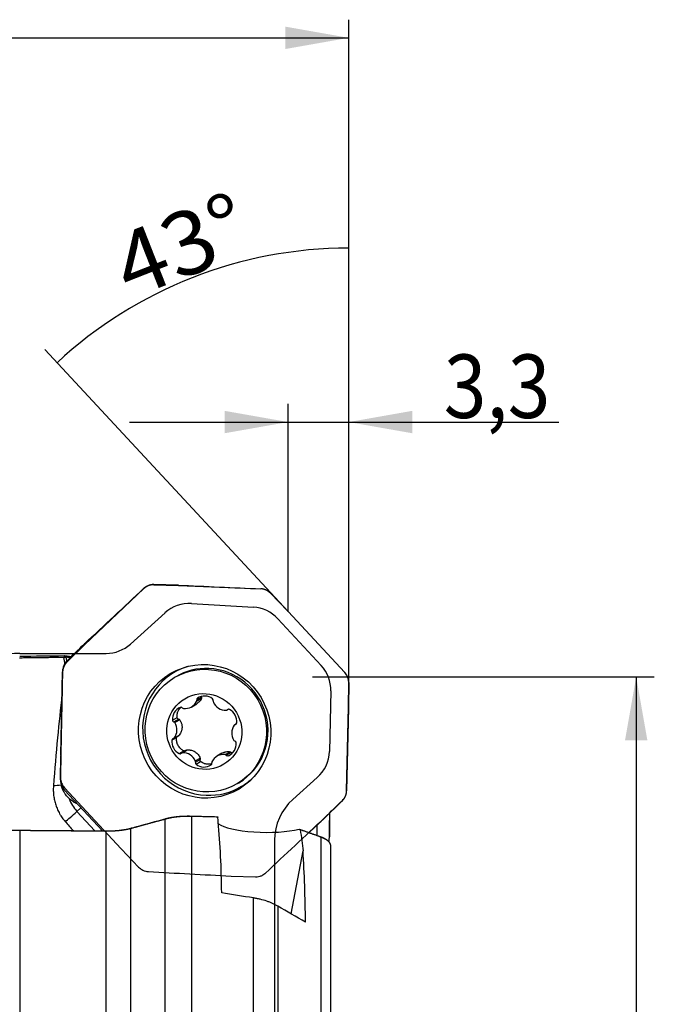
# Model space of a CAD drawing. Units: millimetres. Extents: x 202 to 304, y 169 to 332.
# Drawn here: x 269 to 304, y 276 to 330 of the extents above; entities that cross this region are included whole.
import ezdxf

# ---------------------------------------------------------------- set-up
doc = ezdxf.new("R2010")
doc.units = ezdxf.units.MM
for name, color, linetype in [('1', 4, 'Continuous'), ('2', 7, 'Continuous'), ('81', 3, 'Continuous'), ('CUT', 1, 'Continuous'), ('NOCUT', 7, 'Continuous')]:
    doc.layers.add(name, color=color, linetype=linetype)
doc.styles.add('cesky', font='simplex.shx')

msp = doc.modelspace()

# ---------------------------------------------------------------- linework, layer by layer
at = {"layer": '1'}
for p, q in [((272.571, 295.499), (275.845, 298.594)), ((276.394, 298.804), (277.733, 298.772)), ((277.767, 298.771), (282.292, 298.581)), ((282.834, 298.335), (283.775, 297.356)), ((283.799, 297.331), (286.924, 293.968)), ((271.594, 294.542), (272.546, 295.475)), ((271.43, 294.798), (271.531, 294.818)), ((271.505, 294.436), (271.43, 294.798)), ((271.531, 294.818), (271.589, 294.537)), ((271.254, 289.432), (271.36, 293.999)), ((277.6, 293.736), (277.519, 293.687)), ((277.6, 293.736), (277.6, 293.736)), ((287.142, 293.41), (287.135, 292.058)), ((278.754, 292.381), (279.021, 292.539)), ((278.762, 292.449), (279.024, 292.606)), ((278.803, 292.557), (278.862, 292.592)), ((278.482, 292.084), (278.76, 292.249)), ((287.134, 292.023), (287.028, 287.456)), ((277.418, 291.34), (277.674, 291.492)), ((280.431, 291.906), (280.494, 291.944)), ((280.448, 291.919), (280.485, 291.941)), ((277.49, 291.248), (277.752, 291.404)), ((277.546, 291.206), (277.812, 291.364)), ((280.945, 291.147), (280.856, 291.094)), ((280.885, 291.105), (280.937, 291.137)), ((277.393, 290.244), (277.649, 290.396)), ((277.498, 290.341), (277.762, 290.499)), ((277.526, 290.367), (277.793, 290.525)), ((271.246, 288.046), (271.254, 289.398)), ((277.791, 289.5), (278.047, 289.652)), ((278.186, 289.686), (277.923, 289.529)), ((277.968, 289.543), (278.234, 289.701)), ((280.149, 289.517), (279.872, 289.351)), ((280.329, 289.444), (280.595, 289.602)), ((280.39, 289.412), (280.652, 289.568)), ((280.503, 289.386), (280.675, 289.489)), ((278.678, 289.093), (278.945, 289.252)), ((278.683, 289.024), (278.945, 289.18)), ((278.719, 288.912), (278.975, 289.065)), ((281, 287.846), (281.082, 287.895)), ((273.555, 285.238), (271.464, 287.488)), ((286.795, 286.913), (285.842, 285.98)), ((272.152, 286.316), (272.371, 286.512)), ((272.152, 286.316), (273.146, 285.241)), ((278.467, 286.04), (278.467, 274.867)), ((286.074, 286.207), (286.074, 284.916)), ((277.008, 274.863), (277.008, 285.881)), ((285.818, 285.957), (284.957, 285.143)), ((285.409, 284.994), (285.409, 285.571)), ((268.992, 285.259), (268.992, 271.777)), ((273.453, 285.239), (273.508, 285.288)), ((273.761, 274.578), (273.761, 285.22)), ((275.102, 285.359), (275.102, 274.85)), ((285.619, 272.471), (285.619, 284.895)), ((286.153, 272.103), (286.153, 284.421)), ((283.963, 280.67), (284.622, 284.138)), ((281.881, 274.283), (281.881, 281.544)), ((283.228, 281.098), (283.228, 273.838))]:
    msp.add_line(p, q, dxfattribs=at)
for centre, major_axis in [((279.194, 290.728), (-1.896, 3.18)), ((279.259, 290.767), (1.741, -2.921)), ((279.177, 290.718), (1.075, -1.804))]:
    msp.add_ellipse(centre, major_axis=major_axis, ratio=0.979574, dxfattribs=at)
for centre, major_axis, ratio, start_param, end_param in [((279.367, 290.831), (1.869, -3.135), 0.979574, 2.910522, 5.713216), ((279.341, 290.815), (-1.741, 2.921), 0.979574, 5.713216, 6.283185), ((279.341, 290.815), (-1.741, 2.921), 0.979574, 3.141528, 5.713216), ((271.954, 281.07), (-0.689, -17.192), 0.08592, 3.970545, 4.318892), ((278.86, 292.472), (-0.0526, 0.0883), 0.979574, 0.047869, 1.262626), ((279.205, 291.95), (-0.373, 0.626), 0.979574, 5.095378, 6.331054), ((279.574, 292.442), (-0.0526, 0.0883), 0.979574, 3.88062, 5.095378), ((278.134, 291.378), (-0.373, 0.626), 0.979574, 6.142575, 7.378251), ((277.89, 291.954), (-0.0526, 0.0883), 0.979574, 4.927818, 6.142575), ((278.037, 292.093), (-0.0526, 0.0883), 0.979574, 1.786225, 2.477384), ((278.109, 292.709), (-0.373, 0.626), 0.979574, 2.477384, 3.71306), ((278.663, 292.427), (-0.0526, 0.0883), 0.979574, 3.71306, 4.404219), ((279.768, 292.381), (-0.0526, 0.0883), 0.979574, 0.739027, 1.430186), ((280.335, 292.616), (-0.373, 0.626), 0.979574, 1.430186, 2.665862), ((280.378, 291.995), (-0.0526, 0.0883), 0.979574, 2.665862, 3.357021), ((280.518, 291.844), (-0.0526, 0.0883), 0.979574, 5.283856, 6.498614), ((280.249, 291.289), (-0.373, 0.626), 0.979574, 4.04818, 5.283856), ((277.519, 291.345), (-0.0526, 0.0883), 0.979574, 1.095066, 2.309824), ((277.462, 291.15), (-0.0526, 0.0883), 0.979574, 4.760258, 5.451416), ((276.951, 290.811), (-0.373, 0.626), 0.979574, 3.524581, 4.760258), ((281.403, 290.624), (-0.373, 0.626), 0.979574, 0.382989, 1.618665), ((280.909, 291.006), (-0.0526, 0.0883), 0.979574, 5.975015, 6.666174), ((280.861, 291.205), (-0.0526, 0.0883), 0.979574, 2.833423, 4.04818), ((277.445, 290.429), (-0.0526, 0.0883), 0.979574, 2.833423, 3.524581), ((278.105, 290.146), (-0.373, 0.626), 0.979574, 0.906588, 2.142264), ((277.493, 290.23), (-0.0526, 0.0883), 0.979574, 5.975015, 7.189773), ((280.22, 290.057), (-0.373, 0.626), 0.979574, 3.000983, 4.236659), ((280.892, 290.285), (-0.0526, 0.0883), 0.979574, 1.618665, 2.309824), ((280.835, 290.09), (-0.0526, 0.0883), 0.979574, 4.236659, 5.451416), ((277.836, 289.591), (-0.0526, 0.0883), 0.979574, 2.142264, 3.357021), ((277.975, 289.441), (-0.0526, 0.0883), 0.979574, 5.807455, 6.498614), ((278.019, 288.819), (-0.373, 0.626), 0.979574, 4.571779, 5.807455), ((280.245, 288.726), (-0.373, 0.626), 0.979574, 5.618977, 6.854653), ((280.317, 289.342), (-0.0526, 0.0883), 0.979574, 4.927818, 5.618977), ((280.464, 289.481), (-0.0526, 0.0883), 0.979574, 1.786225, 3.000983), ((278.78, 288.993), (-0.0526, 0.0883), 0.979574, 0.739027, 1.953785), ((278.585, 289.054), (-0.0526, 0.0883), 0.979574, 3.88062, 4.571779), ((279.148, 289.485), (-0.373, 0.626), 0.979574, 1.953785, 3.189461), ((279.494, 288.963), (-0.0526, 0.0883), 0.979574, 3.189461, 4.404219), ((279.69, 289.008), (-0.0526, 0.0883), 0.979574, 0.571467, 1.262626), ((279.367, 290.831), (1.869, -3.135), 0.979574, 0, 0.231137), ((272.119, 287.597), (1.5, -0.038), 0.108875, 2.154248, 2.577349), ((279.367, 290.831), (1.869, -3.135), 0.979574, 5.713216, 6.283185), ((273.597, 287.675), (1.036, -1.738), 0.979574, 4.51512, 4.925636), ((272.463, 286.686), (1.101, 1.019), 0.042556, 3.614156, 4.386788), ((277.889, 280.821), (-16.253, 17.87), 0.061515, 1.235462, 1.26468), ((253.389, 242.623), (-20.673, -55.161), 0.307698, 2.46937, 2.574583), ((282.447, 285.802), (-2.635, 0.046), 0.24436, 0.332178, 2.411013), ((233.159, 205.104), (-42.658, -98.608), 0.294399, 2.553957, 2.616601), ((293.6, 260.4), (-303.024, 49.227), 0.061935, 4.761132, 4.766903)]:
    msp.add_ellipse(centre, major_axis=major_axis, ratio=ratio, start_param=start_param, end_param=end_param, dxfattribs=at)
for points, degree, knots in [([(276.394, 298.804), (276.374, 298.805), (276.339, 298.804), (276.318, 298.803), (276.282, 298.8), (276.243, 298.793), (276.17, 298.781), (276.098, 298.754), (276.029, 298.727), (275.964, 298.687), (275.94, 298.672), (275.914, 298.653), (275.901, 298.643), (275.886, 298.63), (275.867, 298.615), (275.845, 298.594)], 2, [0, 0, 0, 0.0625, 0.125, 0.125, 0.25, 0.25, 0.5, 0.5, 0.75, 0.75, 0.85, 0.85, 0.91, 0.91, 1, 1, 1]), ([(282.834, 298.335), (282.82, 298.35), (282.794, 298.374), (282.778, 298.388), (282.751, 298.412), (282.718, 298.435), (282.657, 298.479), (282.586, 298.511), (282.518, 298.542), (282.442, 298.56), (282.414, 298.567), (282.383, 298.572), (282.366, 298.575), (282.347, 298.577), (282.322, 298.58), (282.292, 298.581)], 2, [0, 0, 0, 0.0625, 0.125, 0.125, 0.25, 0.25, 0.5, 0.5, 0.75, 0.75, 0.85, 0.85, 0.91, 0.91, 1, 1, 1]), ([(271.447, 294.899), (271.47, 294.897), (271.517, 294.891), (271.586, 294.883), (271.656, 294.875), (271.726, 294.866), (271.797, 294.856), (271.854, 294.849), (271.887, 294.844), (271.897, 294.843)], 3, [0, 0, 0, 0, 0.154621, 0.309732, 0.465334, 0.621427, 0.77801, 0.935084, 1, 1, 1, 1]), ([(271.594, 294.542), (271.58, 294.528), (271.556, 294.503), (271.542, 294.487), (271.519, 294.459), (271.497, 294.427), (271.455, 294.366), (271.424, 294.295), (271.395, 294.227), (271.378, 294.151), (271.372, 294.123), (271.367, 294.091), (271.365, 294.074), (271.363, 294.054), (271.361, 294.03), (271.36, 293.999)], 2, [0, 0, 0, 0.0625, 0.125, 0.125, 0.25, 0.25, 0.5, 0.5, 0.75, 0.75, 0.85, 0.85, 0.91, 0.91, 1, 1, 1]), ([(287.142, 293.41), (287.142, 293.43), (287.141, 293.465), (287.139, 293.486), (287.136, 293.523), (287.129, 293.562), (287.115, 293.636), (287.087, 293.709), (287.06, 293.779), (287.018, 293.846), (287.003, 293.871), (286.983, 293.897), (286.973, 293.91), (286.961, 293.926), (286.945, 293.945), (286.924, 293.968)], 2, [0, 0, 0, 0.0625, 0.125, 0.125, 0.25, 0.25, 0.5, 0.5, 0.75, 0.75, 0.85, 0.85, 0.91, 0.91, 1, 1, 1]), ([(279.021, 292.539), (279.006, 292.508), (278.99, 292.477), (278.961, 292.434), (278.95, 292.419), (278.929, 292.392), (278.917, 292.378), (278.88, 292.339), (278.853, 292.315), (278.81, 292.282), (278.789, 292.267), (278.766, 292.253), (278.76, 292.249)], 3, [0, 0, 0, 0, 0.269824, 0.269824, 0.404735, 0.404735, 0.539647, 0.539647, 0.809471, 0.809471, 0.944383, 1, 1, 1, 1]), ([(279.024, 292.606), (279.027, 292.595), (279.029, 292.583), (279.028, 292.561), (279.025, 292.55), (279.021, 292.539)], 3, [0, 0, 0, 0, 0.5, 0.5, 1, 1, 1, 1]), ([(277.674, 291.492), (277.67, 291.529), (277.67, 291.566), (277.673, 291.621), (277.675, 291.639), (277.681, 291.676), (277.684, 291.694), (277.697, 291.748), (277.708, 291.783), (277.728, 291.834), (277.736, 291.851), (277.753, 291.884), (277.762, 291.9), (277.791, 291.947), (277.813, 291.977), (277.849, 292.02), (277.861, 292.033), (277.879, 292.051), (277.883, 292.055), (277.887, 292.059)], 3, [0, 0, 0, 0, 0.176663, 0.176663, 0.264994, 0.264994, 0.353326, 0.353326, 0.529989, 0.529989, 0.61832, 0.61832, 0.706651, 0.706651, 0.883314, 0.883314, 0.971646, 0.971646, 1, 1, 1, 1]), ([(277.752, 291.404), (277.732, 291.409), (277.713, 291.42), (277.696, 291.44), (277.692, 291.444), (277.687, 291.453), (277.684, 291.457), (277.678, 291.472), (277.675, 291.482), (277.674, 291.492)], 3, [0, 0, 0, 0, 0.5, 0.5, 0.625, 0.625, 0.75, 0.75, 1, 1, 1, 1]), ([(277.752, 291.404), (277.764, 291.401), (277.775, 291.396), (277.796, 291.382), (277.805, 291.374), (277.812, 291.364)], 3, [0, 0, 0, 0, 0.5, 0.5, 1, 1, 1, 1]), ([(277.812, 291.364), (277.834, 291.335), (277.854, 291.303), (277.879, 291.254), (277.887, 291.238), (277.902, 291.203), (277.908, 291.186), (277.926, 291.132), (277.934, 291.096), (277.942, 291.04), (277.945, 291.012), (277.947, 290.984), (277.947, 290.965), (277.947, 290.956), (277.946, 290.908), (277.942, 290.87), (277.931, 290.815), (277.927, 290.796), (277.916, 290.76), (277.91, 290.742), (277.89, 290.688), (277.874, 290.653), (277.837, 290.587), (277.816, 290.556), (277.793, 290.525)], 3, [0, 0, 0, 0, 0.125, 0.125, 0.1875, 0.1875, 0.25, 0.25, 0.375, 0.375, 0.4375, 0.46875, 0.46875, 0.5, 0.5, 0.625, 0.625, 0.6875, 0.6875, 0.75, 0.75, 0.875, 0.875, 1, 1, 1, 1]), ([(278.047, 289.652), (278.013, 289.669), (277.981, 289.688), (277.934, 289.72), (277.919, 289.731), (277.89, 289.755), (277.875, 289.768), (277.835, 289.807), (277.81, 289.835), (277.776, 289.879), (277.765, 289.895), (277.744, 289.926), (277.735, 289.943), (277.708, 289.993), (277.693, 290.027), (277.675, 290.08), (277.669, 290.098), (277.66, 290.135), (277.656, 290.153), (277.646, 290.209), (277.639, 290.284), (277.643, 290.359), (277.649, 290.396)], 3, [0, 0, 0, 0, 0.125, 0.125, 0.1875, 0.1875, 0.25, 0.25, 0.375, 0.375, 0.4375, 0.4375, 0.5, 0.5, 0.625, 0.625, 0.6875, 0.6875, 0.75, 0.75, 0.875, 1, 1, 1, 1]), ([(277.649, 290.396), (277.65, 290.407), (277.653, 290.418), (277.66, 290.432), (277.663, 290.437), (277.666, 290.442), (277.667, 290.442), (277.667, 290.442)], 3, [0, 0, 0, 0, 0.64835, 0.64835, 0.972525, 0.972525, 1, 1, 1, 1]), ([(277.793, 290.525), (277.785, 290.516), (277.776, 290.507), (277.764, 290.5), (277.763, 290.499), (277.762, 290.499)], 3, [0, 0, 0, 0, 0.909953, 0.909953, 1, 1, 1, 1]), ([(278.122, 289.646), (278.118, 289.645), (278.114, 289.644), (278.105, 289.643), (278.1, 289.642), (278.089, 289.642), (278.084, 289.642), (278.068, 289.645), (278.057, 289.648), (278.047, 289.652)], 3, [0, 0, 0, 0, 0.15124, 0.15124, 0.36343, 0.36343, 0.57562, 0.57562, 1, 1, 1, 1]), ([(278.186, 289.686), (278.19, 289.688), (278.194, 289.69), (278.21, 289.697), (278.222, 289.7), (278.234, 289.701)], 3, [0, 0, 0, 0, 0.270324, 0.270324, 1, 1, 1, 1]), ([(278.234, 289.701), (278.273, 289.704), (278.311, 289.704), (278.367, 289.7), (278.386, 289.698), (278.424, 289.692), (278.442, 289.689), (278.498, 289.675), (278.535, 289.664), (278.587, 289.642), (278.613, 289.63), (278.638, 289.616), (278.654, 289.606), (278.663, 289.601), (278.703, 289.576), (278.733, 289.553), (278.774, 289.515), (278.788, 289.502), (278.813, 289.475), (278.826, 289.461), (278.861, 289.416), (278.881, 289.385), (278.917, 289.32), (278.932, 289.287), (278.945, 289.252)], 3, [0, 0, 0, 0, 0.125, 0.125, 0.1875, 0.1875, 0.25, 0.25, 0.375, 0.375, 0.4375, 0.46875, 0.46875, 0.5, 0.5, 0.625, 0.625, 0.6875, 0.6875, 0.75, 0.75, 0.875, 0.875, 1, 1, 1, 1]), ([(280.15, 289.517), (280.151, 289.518), (280.153, 289.519), (280.162, 289.525), (280.17, 289.529), (280.212, 289.551), (280.246, 289.566), (280.297, 289.583), (280.315, 289.588), (280.35, 289.597), (280.367, 289.601), (280.421, 289.609), (280.456, 289.612), (280.526, 289.612), (280.561, 289.608), (280.595, 289.602)], 3, [0, 0, 0, 0, 0.010217, 0.010217, 0.06844, 0.06844, 0.30133, 0.30133, 0.417775, 0.417775, 0.53422, 0.53422, 0.76711, 0.76711, 1, 1, 1, 1]), ([(280.595, 289.602), (280.606, 289.6), (280.617, 289.596), (280.637, 289.584), (280.645, 289.577), (280.652, 289.568)], 3, [0, 0, 0, 0, 0.5, 0.5, 1, 1, 1, 1]), ([(280.711, 289.533), (280.707, 289.534), (280.704, 289.534), (280.696, 289.537), (280.691, 289.538), (280.683, 289.543), (280.678, 289.545), (280.666, 289.553), (280.659, 289.56), (280.652, 289.568)], 3, [0, 0, 0, 0, 0.145431, 0.145431, 0.359074, 0.359074, 0.572716, 0.572716, 1, 1, 1, 1]), ([(278.975, 289.065), (278.967, 289.072), (278.96, 289.08), (278.951, 289.093), (278.949, 289.098), (278.945, 289.108), (278.943, 289.113), (278.941, 289.123), (278.94, 289.128), (278.939, 289.138), (278.938, 289.144), (278.939, 289.159), (278.941, 289.17), (278.945, 289.18)], 3, [0, 0, 0, 0, 0.25, 0.25, 0.375, 0.375, 0.5, 0.5, 0.625, 0.625, 0.75, 0.75, 1, 1, 1, 1]), ([(278.945, 289.252), (278.949, 289.24), (278.951, 289.228), (278.951, 289.204), (278.949, 289.192), (278.945, 289.18)], 3, [0, 0, 0, 0, 0.5, 0.5, 1, 1, 1, 1]), ([(279.594, 288.934), (279.561, 288.925), (279.527, 288.919), (279.475, 288.913), (279.456, 288.911), (279.419, 288.91), (279.4, 288.91), (279.344, 288.912), (279.308, 288.917), (279.254, 288.928), (279.236, 288.932), (279.2, 288.942), (279.183, 288.948), (279.131, 288.968), (279.064, 289), (279.004, 289.042), (278.975, 289.065)], 3, [0, 0, 0, 0, 0.155619, 0.155619, 0.240057, 0.240057, 0.324495, 0.324495, 0.493371, 0.493371, 0.57781, 0.57781, 0.662248, 0.662248, 0.831124, 1, 1, 1, 1]), ([(270.854, 287.716), (270.847, 287.627), (270.843, 287.451), (270.855, 287.275), (270.871, 287.143), (270.878, 287.1), (270.893, 287.012), (270.902, 286.968), (270.931, 286.839), (270.978, 286.669), (271.073, 286.423), (271.153, 286.266), (271.208, 286.17), (271.219, 286.151), (271.242, 286.113), (271.277, 286.056), (271.314, 286.001), (271.39, 285.893), (271.445, 285.824), (271.503, 285.758)], 3, [0, 0, 0, 0, 0.125, 0.25, 0.25, 0.3125, 0.3125, 0.375, 0.375, 0.5, 0.625, 0.75, 0.75, 0.78125, 0.78125, 0.8125, 0.875, 0.875, 1, 1, 1, 1]), ([(271.246, 288.046), (271.246, 288.026), (271.247, 287.99), (271.249, 287.969), (271.252, 287.933), (271.26, 287.893), (271.273, 287.82), (271.302, 287.747), (271.329, 287.677), (271.37, 287.61), (271.386, 287.585), (271.405, 287.559), (271.415, 287.546), (271.428, 287.53), (271.443, 287.51), (271.464, 287.488)], 2, [0, 0, 0, 0.0625, 0.125, 0.125, 0.25, 0.25, 0.5, 0.5, 0.75, 0.75, 0.85, 0.85, 0.91, 0.91, 1, 1, 1]), ([(271.724, 287.021), (271.671, 287.071), (271.621, 287.124), (271.553, 287.207), (271.52, 287.25), (271.489, 287.295), (271.47, 287.325), (271.46, 287.34), (271.414, 287.418), (271.382, 287.482), (271.33, 287.614), (271.31, 287.682), (271.296, 287.754)], 3, [0, 0, 0, 0, 0.25, 0.25, 0.375, 0.4375, 0.4375, 0.5, 0.5, 0.75, 0.75, 1, 1, 1, 1]), ([(286.795, 286.913), (286.809, 286.927), (286.833, 286.953), (286.846, 286.969), (286.869, 286.996), (286.892, 287.029), (286.933, 287.09), (286.964, 287.161), (286.994, 287.229), (287.01, 287.305), (287.017, 287.333), (287.021, 287.365), (287.023, 287.381), (287.025, 287.401), (287.028, 287.426), (287.028, 287.456)], 2, [0, 0, 0, 0.0625, 0.125, 0.125, 0.25, 0.25, 0.5, 0.5, 0.75, 0.75, 0.85, 0.85, 0.91, 0.91, 1, 1, 1]), ([(272.159, 286.734), (272.089, 286.766), (272.022, 286.802), (271.875, 286.894), (271.797, 286.953), (271.724, 287.021)], 3, [0, 0, 0, 0, 0.437511, 0.437511, 1, 1, 1, 1]), ([(278.467, 286.04), (278.461, 286.04), (278.447, 286.04), (278.427, 286.041), (278.407, 286.041), (278.386, 286.042), (278.366, 286.042), (278.346, 286.042), (278.325, 286.042), (278.305, 286.042), (278.285, 286.042), (278.264, 286.042), (278.244, 286.042), (278.224, 286.042), (278.203, 286.041), (278.183, 286.041), (278.163, 286.041), (278.142, 286.04), (278.122, 286.04), (278.102, 286.039), (278.081, 286.038), (278.061, 286.037), (278.041, 286.037), (278.02, 286.036), (278, 286.035), (277.98, 286.034), (277.96, 286.033), (277.94, 286.031), (277.919, 286.03), (277.899, 286.029), (277.879, 286.027), (277.859, 286.026), (277.839, 286.024), (277.819, 286.023), (277.799, 286.021), (277.78, 286.019), (277.76, 286.017), (277.74, 286.016), (277.72, 286.014), (277.701, 286.012), (277.681, 286.009), (277.656, 286.007), (277.625, 286.003), (277.588, 285.998), (277.551, 285.994), (277.515, 285.988), (277.479, 285.983), (277.443, 285.978), (277.407, 285.972), (277.372, 285.966), (277.337, 285.959), (277.302, 285.953), (277.268, 285.946), (277.234, 285.938), (277.201, 285.931), (277.167, 285.923), (277.134, 285.916), (277.102, 285.907), (277.07, 285.899), (277.038, 285.89), (277.018, 285.884), (277.008, 285.881)], 3, [0, 0, 0, 0, 0.012251, 0.024508, 0.036771, 0.049041, 0.061318, 0.073604, 0.085898, 0.098202, 0.110517, 0.122843, 0.13518, 0.14753, 0.159893, 0.172269, 0.18466, 0.197066, 0.209488, 0.221927, 0.234382, 0.246855, 0.259347, 0.271858, 0.284388, 0.296939, 0.309511, 0.322104, 0.33472, 0.347359, 0.360021, 0.372708, 0.385419, 0.398156, 0.410918, 0.423708, 0.436524, 0.449368, 0.462241, 0.475143, 0.488075, 0.501036, 0.525723, 0.550566, 0.575568, 0.600733, 0.626065, 0.651566, 0.677242, 0.703094, 0.729126, 0.755341, 0.781743, 0.808333, 0.835116, 0.862094, 0.88927, 0.916645, 0.944224, 0.972008, 1, 1, 1, 1]), ([(277.076, 285.92), (277.348, 285.994), (277.697, 286.031), (277.877, 286.049), (278.071, 286.057), (278.267, 286.064), (278.463, 286.059)], 2, [0, 0, 0, 0.5, 0.5, 0.75, 0.75, 1, 1, 1]), ([(286.074, 284.916), (286.079, 285.198), (286.087, 285.636), (286.095, 286.074), (286.097, 286.23)], 3, [0, 0, 0, 0, 0.643666, 1, 1, 1, 1]), ([(277.008, 285.881), (276.949, 285.865), (276.831, 285.833), (276.654, 285.785), (276.479, 285.738), (276.304, 285.69), (276.13, 285.642), (275.957, 285.595), (275.784, 285.548), (275.613, 285.5), (275.442, 285.453), (275.271, 285.406), (275.158, 285.375), (275.102, 285.359)], 3, [0, 0, 0, 0, 0.092409, 0.184517, 0.276325, 0.367832, 0.45904, 0.549948, 0.640556, 0.730866, 0.820876, 0.910587, 1, 1, 1, 1]), ([(266.738, 285.118), (267.251, 285.199), (267.814, 285.239), (268.392, 285.28), (268.993, 285.275)], 2, [0, 0, 0, 0.5, 0.5, 1, 1, 1]), ([(275.102, 285.359), (275.097, 285.358), (275.086, 285.355), (275.071, 285.351), (275.055, 285.348), (275.039, 285.344), (275.023, 285.34), (275.007, 285.337), (274.991, 285.333), (274.975, 285.33), (274.958, 285.326), (274.942, 285.323), (274.925, 285.319), (274.908, 285.316), (274.892, 285.313), (274.875, 285.309), (274.858, 285.306), (274.841, 285.303), (274.824, 285.3), (274.806, 285.297), (274.789, 285.294), (274.772, 285.291), (274.754, 285.288), (274.737, 285.286), (274.719, 285.283), (274.702, 285.28), (274.684, 285.278), (274.666, 285.275), (274.648, 285.273), (274.63, 285.27), (274.612, 285.268), (274.594, 285.265), (274.576, 285.263), (274.558, 285.261), (274.54, 285.259), (274.522, 285.257), (274.504, 285.255), (274.485, 285.253), (274.467, 285.251), (274.449, 285.249), (274.43, 285.247), (274.412, 285.246), (274.393, 285.244), (274.375, 285.242), (274.356, 285.241), (274.338, 285.239), (274.319, 285.238), (274.301, 285.236), (274.282, 285.235), (274.263, 285.234), (274.245, 285.233), (274.226, 285.232), (274.207, 285.23), (274.189, 285.229), (274.17, 285.228), (274.151, 285.227), (274.133, 285.227), (274.114, 285.226), (274.095, 285.225), (274.077, 285.224), (274.058, 285.224), (274.039, 285.223), (274.021, 285.223), (274.002, 285.222), (273.983, 285.222), (273.965, 285.221), (273.946, 285.221), (273.927, 285.221), (273.909, 285.22), (273.89, 285.22), (273.872, 285.22), (273.853, 285.22), (273.835, 285.22), (273.816, 285.22), (273.798, 285.22), (273.78, 285.22), (273.767, 285.22), (273.761, 285.22)], 3, [0, 0, 0, 0, 0.015479, 0.030886, 0.046222, 0.061488, 0.076684, 0.09181, 0.106867, 0.121856, 0.136776, 0.151629, 0.166415, 0.181134, 0.195787, 0.210374, 0.224897, 0.239354, 0.253748, 0.268078, 0.282346, 0.29655, 0.310693, 0.324775, 0.338796, 0.352757, 0.366658, 0.3805, 0.394283, 0.408009, 0.421677, 0.435288, 0.448844, 0.462344, 0.475789, 0.489179, 0.502517, 0.515801, 0.529032, 0.542213, 0.555341, 0.56842, 0.581449, 0.594429, 0.60736, 0.620244, 0.63308, 0.64587, 0.658615, 0.671315, 0.68397, 0.696582, 0.709152, 0.721679, 0.734165, 0.746611, 0.759016, 0.771383, 0.783712, 0.796003, 0.808257, 0.820475, 0.832659, 0.844808, 0.856923, 0.869006, 0.881057, 0.893077, 0.905067, 0.917028, 0.92896, 0.940864, 0.952741, 0.964593, 0.976419, 0.988221, 1, 1, 1, 1]), ([(273.762, 285.236), (274.164, 285.232), (274.543, 285.278), (274.896, 285.32), (275.17, 285.396)], 2, [0, 0, 0, 0.5, 0.5, 1, 1, 1]), ([(285.619, 284.895), (285.571, 284.911), (285.476, 284.945), (285.332, 284.996), (285.188, 285.046), (285.042, 285.097), (284.897, 285.148), (284.75, 285.2), (284.603, 285.251), (284.505, 285.285), (284.456, 285.302)], 3, [0, 0, 0, 0, 0.123573, 0.247553, 0.37194, 0.496735, 0.621938, 0.74755, 0.87357, 1, 1, 1, 1]), ([(284.456, 285.302), (284.499, 285.099), (284.535, 284.901), (284.591, 284.513), (284.611, 284.323), (284.622, 284.138)], 3, [0, 0, 0, 0, 0.5, 0.5, 1, 1, 1, 1]), ([(286.058, 284.632), (286.059, 284.65), (286.063, 284.687), (286.067, 284.743), (286.07, 284.801), (286.073, 284.858), (286.074, 284.896), (286.074, 284.916)], 3, [0, 0, 0, 0, 0.189969, 0.392294, 0.594741, 0.79731, 1, 1, 1, 1]), ([(286.153, 284.413), (286.153, 284.414), (286.153, 284.417), (286.153, 284.423), (286.153, 284.431), (286.152, 284.438), (286.151, 284.446), (286.15, 284.453), (286.149, 284.461), (286.148, 284.468), (286.146, 284.475), (286.144, 284.483), (286.142, 284.49), (286.14, 284.497), (286.138, 284.504), (286.135, 284.511), (286.132, 284.517), (286.13, 284.524), (286.127, 284.531), (286.123, 284.537), (286.12, 284.544), (286.117, 284.55), (286.113, 284.557), (286.109, 284.563), (286.105, 284.569), (286.102, 284.575), (286.098, 284.581), (286.093, 284.587), (286.089, 284.593), (286.085, 284.599), (286.08, 284.604), (286.076, 284.61), (286.071, 284.615), (286.067, 284.621), (286.062, 284.626), (286.057, 284.632), (286.052, 284.637), (286.047, 284.642), (286.042, 284.647), (286.037, 284.652), (286.029, 284.661), (286.016, 284.673), (285.998, 284.688), (285.98, 284.703), (285.96, 284.718), (285.94, 284.732), (285.919, 284.746), (285.897, 284.76), (285.875, 284.774), (285.852, 284.787), (285.828, 284.8), (285.804, 284.813), (285.779, 284.826), (285.754, 284.838), (285.728, 284.85), (285.701, 284.861), (285.674, 284.873), (285.647, 284.884), (285.628, 284.891), (285.619, 284.895)], 3, [0, 0, 0, 0, 0.005486, 0.020749, 0.035872, 0.050854, 0.065695, 0.080396, 0.094956, 0.109375, 0.123653, 0.13779, 0.151786, 0.165641, 0.179355, 0.192927, 0.206358, 0.219648, 0.232796, 0.245803, 0.258668, 0.271392, 0.283974, 0.296414, 0.308712, 0.320869, 0.332883, 0.344756, 0.356487, 0.368076, 0.379522, 0.390827, 0.401989, 0.41301, 0.423888, 0.434623, 0.445217, 0.455668, 0.465977, 0.476144, 0.486168, 0.517806, 0.549076, 0.579979, 0.610516, 0.640687, 0.670493, 0.699934, 0.729012, 0.757726, 0.786079, 0.814071, 0.841702, 0.868975, 0.89589, 0.922448, 0.948652, 0.974502, 1, 1, 1, 1]), ([(283.228, 281.098), (283.141, 281.149), (283.047, 281.196), (282.894, 281.264), (282.841, 281.285), (282.758, 281.317), (282.73, 281.327), (282.674, 281.347), (282.645, 281.357), (282.501, 281.405), (282.381, 281.439), (282.227, 281.476), (282.196, 281.483), (282.133, 281.497), (282.102, 281.504), (282.008, 281.522), (281.944, 281.534), (281.881, 281.544)], 3, [0, 0, 0, 0, 0.25, 0.25, 0.375, 0.375, 0.4375, 0.4375, 0.5, 0.5, 0.75, 0.75, 0.8125, 0.8125, 0.875, 0.875, 1, 1, 1, 1])]:
    msp.add_open_spline(points, degree=degree, knots=knots, dxfattribs=at)
for points, degree in [([(277.767, 298.771), (277.75, 298.772), (277.733, 298.772)], 2), ([(283.799, 297.331), (283.787, 297.344), (283.775, 297.356)], 2), ([(272.571, 295.499), (272.558, 295.487), (272.546, 295.475)], 2), ([(271.43, 294.798), (268.975, 294.767)], 1), ([(268.992, 294.868), (269.81, 294.879), (270.629, 294.89), (271.447, 294.899)], 3), ([(271.447, 294.899), (271.43, 294.798)], 1), ([(271.531, 294.818), (271.447, 294.899)], 1), ([(271.834, 294.781), (271.682, 294.801), (271.531, 294.818)], 2), ([(279.024, 292.606), (279.019, 292.621), (279.018, 292.638), (279.021, 292.653)], 3), ([(287.134, 292.023), (287.134, 292.041), (287.135, 292.058)], 2), ([(271.254, 289.432), (271.254, 289.415), (271.254, 289.398)], 2), ([(278.463, 286.059), (279.912, 286.02)], 1), ([(278.463, 286.059), (278.467, 286.04)], 1), ([(279.928, 286.001), (279.441, 286.014), (278.954, 286.027), (278.467, 286.04)], 3), ([(279.912, 286.02), (279.917, 286.014), (279.922, 286.007), (279.928, 286.001)], 3), ([(279.943, 285.735), (279.935, 285.824), (279.93, 285.913), (279.928, 286.001)], 3), ([(275.17, 285.396), (276.097, 285.654), (277.076, 285.92)], 2), ([(277.076, 285.92), (277.008, 285.881)], 1), ([(285.818, 285.957), (285.83, 285.968), (285.842, 285.98)], 2), ([(268.993, 285.275), (268.992, 285.259)], 1), ([(273.761, 285.22), (272.172, 285.233), (270.582, 285.246), (268.992, 285.259)], 3), ([(268.993, 285.275), (273.762, 285.236)], 1), ([(273.762, 285.236), (273.761, 285.22)], 1), ([(275.17, 285.396), (275.102, 285.359)], 1), ([(284.403, 285.338), (284.986, 285.135), (285.547, 284.936)], 2), ([(284.456, 285.302), (284.438, 285.314), (284.421, 285.326), (284.403, 285.338)], 3), ([(285.547, 284.936), (285.747, 284.865), (285.87, 284.78)], 2), ([(285.547, 284.936), (285.619, 284.895)], 1), ([(285.927, 284.741), (285.872, 284.779)], 1), ([(284.756, 280.208), (284.247, 280.505), (283.737, 280.802), (283.228, 281.098)], 3)]:
    msp.add_open_spline(points, degree=degree, dxfattribs=at)
at = {"layer": '2'}
for p, q in [((287.144, 293.731), (287.144, 329.951)), ((237.144, 328.951), (287.144, 328.951)), ((287.142, 293.41), (287.142, 318.363)), ((283.799, 297.331), (270.377, 311.777)), ((283.799, 297.331), (283.799, 308.774)), ((287.142, 293.41), (287.142, 308.774)), ((275.049, 307.774), (298.724, 307.774)), ((289.144, 293.731), (303.998, 293.731)), ((302.998, 293.731), (302.998, 231.155))]:
    msp.add_line(p, q, dxfattribs=at)
msp.add_arc((287.142, 293.733), 23.63, 90, 132.8966, dxfattribs=at)
for points in [[(287.144, 328.951), (283.644, 328.334), (283.644, 329.568)], [(287.142, 317.363), (283.668, 316.617), (283.622, 317.851), (287.142, 317.363)], [(271.058, 311.044), (273.305, 313.797), (274.111, 312.863), (271.058, 311.044)], [(283.799, 307.774), (280.299, 307.157), (280.299, 308.391)], [(287.142, 307.774), (290.642, 308.391), (290.642, 307.157)], [(302.998, 293.731), (303.615, 290.231), (302.381, 290.231)]]:
    msp.add_solid(points, dxfattribs=at)
at = {"layer": '81'}
for p, q in [((287.144, 291.731), (287.144, 295.731)), ((285.144, 293.731), (289.144, 293.731))]:
    msp.add_line(p, q, dxfattribs=at)
at = {"layer": 'CUT'}
for p, q in [((275.845, 298.614), (275.845, 298.614)), ((277.733, 298.784), (276.394, 298.821)), ((282.292, 298.582), (282.292, 298.582)), ((283.775, 297.357), (282.834, 298.336)), ((286.924, 293.968), (283.799, 297.332)), ((283.799, 297.332), (283.799, 297.332)), ((272.546, 295.531), (272.546, 295.531)), ((272.571, 295.554), (272.571, 295.554)), ((271.36, 294.075), (271.254, 289.514)), ((287.135, 292.058), (287.142, 293.41)), ((287.028, 287.462), (287.135, 292.058)), ((271.254, 289.514), (271.246, 288.176)), ((271.464, 287.621), (274.589, 284.253)), ((285.818, 285.97), (285.818, 285.97)), ((285.842, 285.993), (285.842, 285.993)), ((274.589, 284.253), (274.589, 284.253)), ((274.613, 284.228), (275.554, 283.247)), ((276.096, 282.996), (276.096, 282.996)), ((280.656, 282.752), (281.995, 282.706)), ((282.543, 282.91), (282.543, 282.91))]:
    msp.add_line(p, q, dxfattribs=at)
for centre, radius, start, end in [((-698.848, 1338.13), 1424.998, 312.97652, 313.156731), ((276.476, 297.936), 0.926, 130.63, 132.9472), ((276.342, 298.096), 0.718, 120.2938, 130.7716), ((276.382, 298.02), 0.804, 107.9731, 120.0603), ((276.365, 298.083), 0.739, 95.0815, 108.2201), ((276.371, 297.979), 0.842, 88.4362, 94.8277), ((362.87, 2173.972), 1877.119, 267.400451, 267.539757), ((282.248, 297.629), 0.954, 85.0541, 87.3347), ((282.268, 297.838), 0.745, 74.9494, 85.1882), ((282.244, 297.76), 0.826, 53.5633, 74.7662), ((282.232, 297.758), 0.835, 43.8113, 52.9786), ((282.042, 295.695), 2.401, 42.9645, 43.7968), ((-621.492, 1221.357), 1287.035, 313.940385, 313.999289), ((274.099, 293.918), 2.239, 133.0514, 133.9213), ((272.097, 294.066), 0.736, 166.1485, 176.3823), ((272.161, 294.047), 0.803, 153.8145, 165.9094), ((272.098, 294.082), 0.731, 140.8818, 154.1131), ((272.16, 294.026), 0.814, 134.0125, 140.591), ((272.32, 294.049), 0.96, 176.2216, 178.4631), ((286.192, 293.292), 0.997, 41.594, 42.6948), ((286.349, 293.425), 0.791, 32.1912, 41.9064), ((286.31, 293.406), 0.833, 18.6665, 31.8744), ((286.363, 293.42), 0.779, 6.3077, 18.9975), ((286.273, 293.414), 0.87, 359.7427, 6.0446), ((272.099, 288.172), 0.853, 179.7415, 186.1219), ((272.015, 288.167), 0.769, 186.3935, 199.1707), ((272.073, 288.182), 0.829, 198.8225, 213.3688), ((272.058, 288.179), 0.815, 213.7535, 221.8119), ((272.206, 288.305), 1.009, 221.5704, 222.6543), ((286.255, 287.47), 0.771, 324.25, 336.896), ((286.244, 287.48), 0.785, 336.5199, 348.9655), ((286.268, 287.472), 0.76, 349.2194, 356.3476), ((286.056, 287.487), 0.973, 356.2441, 358.4715), ((-612.843, 1210.185), 1289.095, 314.198349, 314.257416), ((286.249, 287.481), 0.783, 314.1958, 323.8423), ((-412.281, 1029.759), 1020.08, 312.933327, 313.185041), ((284.278, 287.606), 2.247, 313.2508, 314.1206), ((276.371, 285.91), 2.433, 222.9271, 223.749), ((276.168, 283.835), 0.85, 223.7703, 232.7912), ((276.154, 283.83), 0.838, 233.3411, 255.5905), ((276.132, 283.76), 0.764, 255.9066, 264.4783), ((276.153, 283.962), 0.968, 264.3785, 266.6325), ((352.402, 1663.291), 1382.403, 266.835788, 267.025034), ((282.011, 283.504), 0.8, 287.6518, 299.7671), ((282.052, 283.427), 0.712, 300.0048, 310.5369), ((281.92, 283.585), 0.918, 310.3962, 312.7279), ((282.022, 283.55), 0.844, 268.1535, 274.5247), ((282.027, 283.445), 0.739, 274.7761, 287.8989)]:
    msp.add_arc(centre, radius, start, end, dxfattribs=at)
at = {"layer": 'NOCUT'}
for p, q in [((278.467, 297.774), (281.881, 297.571)), ((275.102, 295.54), (277.008, 297.262)), ((283.228, 296.935), (285.619, 294.359)), ((268.992, 295.024), (273.761, 295.024)), ((286.152, 292.952), (286.074, 289.624)), ((285.409, 288.181), (284.052, 286.965)), ((283.054, 284.731), (283.054, 266.281))]:
    msp.add_line(p, q, dxfattribs=at)
for centre, radius, start, end in [((278.348, 295.778), 2, 86.5886, 132.0957), ((281.762, 295.575), 2, 42.8711, 86.5886), ((273.761, 297.024), 2, 270, 312.0957), ((268.992, 290.024), 5, 90, 142.4193), ((284.153, 292.999), 2, 358.6507, 42.8711), ((284.075, 289.671), 2, 311.862, 358.6507), ((286.054, 284.731), 3, 131.862, 180)]:
    msp.add_arc(centre, radius, start, end, dxfattribs=at)

# ---------------------------------------------------------------- texts
at = {"layer": '2', "insert": (275.072, 314.536), "char_height": 3.5, "attachment_point": 7, "rotation": 21.4483, "line_spacing_factor": 0.843373, "style": 'cesky'}
msp.add_mtext('\\W1.0515;43%%d', dxfattribs=at)
at = {"layer": '2', "insert": (292.385, 307.998), "char_height": 3.5, "attachment_point": 7, "line_spacing_factor": 0.843373, "style": 'cesky'}
msp.add_mtext('\\W0.8874;3,3', dxfattribs=at)

doc.saveas('drawing.dxf')
